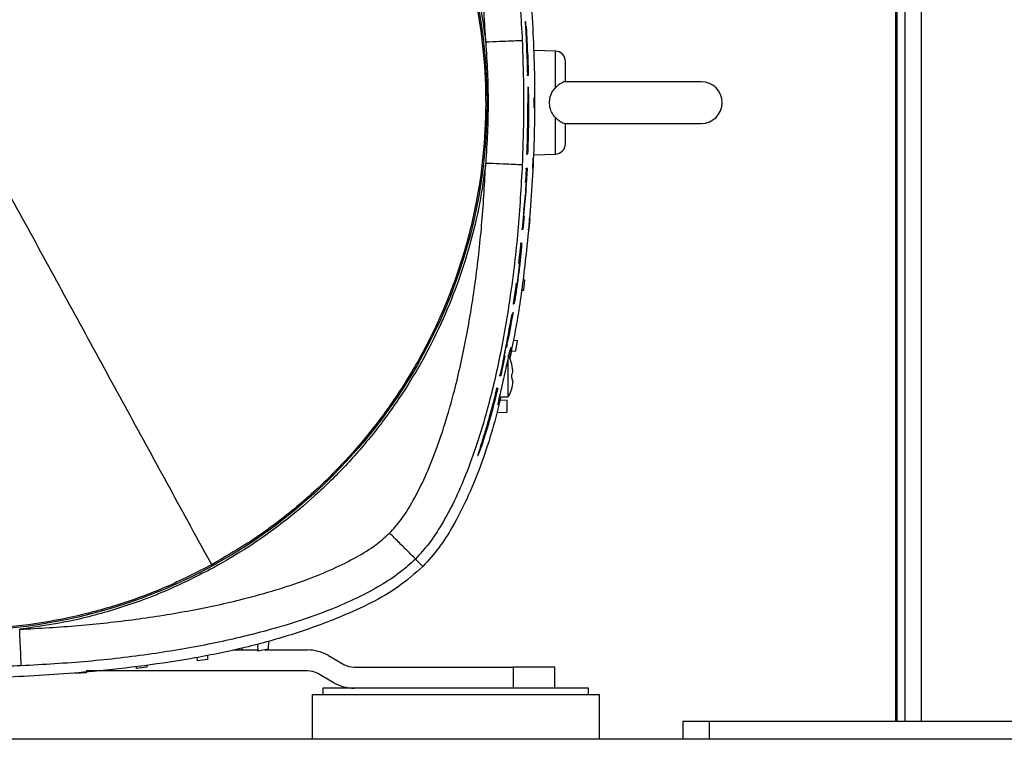
# Model space of a CAD drawing. Units: inches. Extents: x 0.4 to 10.6, y 0.4 to 8.1.
# Drawn here: x 7.3 to 7.7, y 2.3 to 2.5 of the extents above; entities that cross this region are included whole.
import ezdxf

# ---------------------------------------------------------------- set-up
doc = ezdxf.new("R2010")
doc.units = ezdxf.units.IN
doc.header["$MEASUREMENT"] = 0

msp = doc.modelspace()

# ---------------------------------------------------------------- linework, layer by layer
at = {"color": 7, "linetype": 'Continuous', "lineweight": 25}
for p, q in [((7.63861, 3.72595), (7.63861, 2.27122)), ((7.63576, 2.27122), (7.63576, 3.4781)), ((7.63522, 2.27122), (7.63522, 3.43973)), ((7.49549, 2.53485), (7.49567, 2.53485)), ((7.4959, 2.5325), (7.49567, 2.53485)), ((7.49585, 2.53301), (7.49598, 2.53301)), ((7.49621, 2.53062), (7.49598, 2.53301)), ((7.49654, 2.52223), (7.49621, 2.53062)), ((7.50696, 2.52369), (7.49895, 2.52397)), ((7.49644, 2.52223), (7.49633, 2.52223)), ((7.4967, 2.52223), (7.49654, 2.52223)), ((7.49689, 2.51461), (7.4967, 2.52223)), ((7.49625, 2.51461), (7.49643, 2.51461)), ((7.49643, 2.51461), (7.49689, 2.51461)), ((7.56194, 2.51216), (7.51023, 2.51216)), ((7.49673, 2.51013), (7.49654, 2.51013)), ((7.49894, 2.50232), (7.49894, 2.50625)), ((7.49649, 2.49252), (7.49657, 2.49695)), ((7.49684, 2.49695), (7.49677, 2.49252)), ((7.51046, 2.49641), (7.56194, 2.49641)), ((7.49677, 2.49252), (7.49649, 2.49252)), ((7.49601, 2.48505), (7.49619, 2.48505)), ((7.49619, 2.48505), (7.49665, 2.48505)), ((7.49846, 2.47943), (7.4986, 2.48337)), ((7.49895, 2.4846), (7.50696, 2.48488)), ((7.49596, 2.47944), (7.49571, 2.47446)), ((7.49578, 2.47944), (7.49596, 2.47944)), ((7.49643, 2.47944), (7.49596, 2.47944)), ((7.49603, 2.47184), (7.49643, 2.47944)), ((7.49553, 2.47446), (7.49571, 2.47446)), ((7.49571, 2.47446), (7.49599, 2.47446)), ((7.49505, 2.4642), (7.49442, 2.45659)), ((7.49487, 2.4642), (7.49505, 2.4642)), ((7.49489, 2.45659), (7.49531, 2.46155)), ((7.49531, 2.46155), (7.49503, 2.46155)), ((7.49702, 2.4605), (7.49745, 2.46049)), ((7.49716, 2.45655), (7.49745, 2.46049)), ((7.49424, 2.45659), (7.49442, 2.45659)), ((7.49442, 2.45659), (7.49489, 2.45659)), ((7.49666, 2.45653), (7.49716, 2.45655)), ((7.49393, 2.45134), (7.49311, 2.44381)), ((7.49374, 2.45134), (7.49393, 2.45134)), ((7.49393, 2.45134), (7.4942, 2.45134)), ((7.4942, 2.45134), (7.49403, 2.45134)), ((7.49311, 2.44381), (7.49293, 2.44381)), ((7.49339, 2.44381), (7.49311, 2.44381)), ((7.49471, 2.43763), (7.49546, 2.4376)), ((7.49504, 2.43366), (7.49546, 2.4376)), ((7.49215, 2.43606), (7.49108, 2.42854)), ((7.49196, 2.43606), (7.49215, 2.43606)), ((7.49215, 2.43606), (7.49243, 2.43606)), ((7.49415, 2.43363), (7.49504, 2.43366)), ((7.49108, 2.42854), (7.49089, 2.42854)), ((7.49135, 2.42854), (7.49108, 2.42854)), ((7.49118, 2.42847), (7.49137, 2.42847)), ((7.48964, 2.41702), (7.49103, 2.42524)), ((7.49103, 2.42524), (7.48996, 2.41998)), ((7.49054, 2.42426), (7.49036, 2.42426)), ((7.49085, 2.42524), (7.49103, 2.42524)), ((7.48849, 2.412), (7.48964, 2.41702)), ((7.48772, 2.40894), (7.48859, 2.41337)), ((7.48832, 2.412), (7.48849, 2.412)), ((7.48876, 2.41337), (7.48849, 2.412)), ((7.49111, 2.41477), (7.49265, 2.41472)), ((7.49208, 2.41078), (7.49265, 2.41472)), ((7.48652, 2.40152), (7.4881, 2.40894)), ((7.48916, 2.40133), (7.48916, 2.40766)), ((7.49033, 2.41072), (7.49208, 2.41078)), ((7.4906, 2.40583), (7.4906, 2.40586)), ((7.49101, 2.40333), (7.4906, 2.40583)), ((7.49101, 2.40333), (7.4906, 2.40583)), ((7.48586, 2.40152), (7.48604, 2.40152)), ((7.48604, 2.40152), (7.48652, 2.40152)), ((7.48916, 2.39346), (7.48916, 2.40133)), ((7.4906, 2.40078), (7.4906, 2.40188)), ((7.49101, 2.39934), (7.4906, 2.40078)), ((7.48514, 2.39662), (7.48324, 2.38916)), ((7.48447, 2.39442), (7.48495, 2.39679)), ((7.48495, 2.39679), (7.48476, 2.39679)), ((7.48496, 2.39662), (7.48514, 2.39662)), ((7.48536, 2.39662), (7.48514, 2.39662)), ((7.49101, 2.39934), (7.4906, 2.39684)), ((7.49101, 2.39934), (7.4906, 2.39684)), ((7.4906, 2.3968), (7.4906, 2.39684)), ((7.48599, 2.39346), (7.48916, 2.39346)), ((7.48306, 2.38916), (7.48324, 2.38916)), ((7.48324, 2.38916), (7.48338, 2.38916)), ((7.48615, 2.39231), (7.48879, 2.39218)), ((7.48879, 2.38775), (7.48879, 2.39218)), ((7.48491, 2.38754), (7.48879, 2.38775)), ((7.47761, 2.37143), (7.47783, 2.37143)), ((7.45428, 2.33242), (7.45707, 2.32963)), ((7.39477, 2.30043), (7.39486, 2.29771)), ((7.39891, 2.30158), (7.3988, 2.29843)), ((7.38561, 2.29818), (7.39485, 2.29818)), ((7.38896, 2.29818), (7.38899, 2.29889)), ((7.3988, 2.29843), (7.39486, 2.29771)), ((7.39746, 2.29818), (7.41359, 2.29818)), ((7.37193, 2.29533), (7.37198, 2.29405)), ((7.37592, 2.29462), (7.37198, 2.29405)), ((7.37597, 2.29617), (7.37592, 2.29462)), ((7.42147, 2.29607), (7.42724, 2.29274)), ((7.3262, 2.28964), (7.32621, 2.28925)), ((7.33015, 2.28953), (7.32621, 2.28925)), ((7.33016, 2.28991), (7.33015, 2.28953)), ((7.41359, 2.29031), (7.33017, 2.29031)), ((7.34907, 2.2919), (7.34909, 2.29123)), ((7.35303, 2.29166), (7.34909, 2.29123)), ((7.35306, 2.29239), (7.35303, 2.29166)), ((7.4233, 2.28592), (7.41753, 2.28925)), ((7.43117, 2.29169), (7.49107, 2.29169)), ((7.49107, 2.29169), (7.49107, 2.28381)), ((7.50682, 2.29169), (7.49107, 2.29169)), ((7.50682, 2.28381), (7.50682, 2.29169)), ((7.41942, 2.28381), (7.41942, 2.28126)), ((7.51942, 2.28381), (7.41942, 2.28381)), ((7.51942, 2.28126), (7.51942, 2.28381)), ((7.41529, 2.28126), (7.41529, 2.26453)), ((7.42663, 2.28126), (7.41529, 2.28126)), ((7.52355, 2.28126), (7.42663, 2.28126)), ((7.52355, 2.26453), (7.52355, 2.28126)), ((7.55505, 2.27122), (7.55505, 2.26453)), ((7.56489, 2.27122), (7.55505, 2.27122)), ((7.56489, 2.27122), (7.56489, 2.26453)), ((7.78733, 2.27122), (7.56489, 2.27122)), ((8.36509, 2.26453), (6.98714, 2.26453))]:
    msp.add_line(p, q, dxfattribs=at)
at = {"color": 1, "linetype": 'Continuous', "lineweight": 25}
for p, q in [((7.64486, 2.27122), (7.64486, 3.72595)), ((7.50696, 2.50985), (7.50696, 2.52369)), ((7.49634, 2.50127), (7.49652, 2.50127)), ((7.49666, 2.49695), (7.49684, 2.49695)), ((7.50696, 2.48488), (7.50696, 2.49872)), ((7.48937, 2.41916), (7.48955, 2.41916)), ((7.48859, 2.41337), (7.48876, 2.41337))]:
    msp.add_line(p, q, dxfattribs=at)
at = {"color": 7, "linetype": 'Continuous', "lineweight": 25}
msp.add_circle((7.28241, 2.50428), 0.19881, dxfattribs=at)
for centre, radius, start, end in [((7.50682, 2.51976), 0.00394, 0, 88), ((7.56194, 2.50428), 0.00787, 270, 90), ((7.50682, 2.48881), 0.00394, 272, 0), ((7.41359, 2.28243), 0.01575, 60, 90), ((7.43117, 2.29956), 0.00787, 240, 270), ((7.41359, 2.28243), 0.00787, 60, 90), ((7.43117, 2.29956), 0.01575, 240, 270)]:
    msp.add_arc(centre, radius, start, end, dxfattribs=at)
for points, knots in [([(7.18734, 2.67832), (7.19312, 2.68127), (7.20469, 2.68717), (7.22303, 2.69381), (7.24188, 2.69874), (7.26114, 2.70177), (7.2806, 2.70291), (7.30008, 2.70213), (7.31938, 2.69944), (7.33833, 2.69488), (7.35675, 2.68848), (7.37444, 2.68031), (7.39125, 2.67044), (7.40701, 2.65897), (7.42158, 2.64601), (7.4348, 2.63169), (7.44655, 2.61614), (7.45673, 2.59951), (7.46522, 2.58197), (7.47195, 2.56368), (7.47686, 2.54481), (7.4799, 2.52556), (7.48103, 2.5061), (7.48025, 2.48662), (7.47757, 2.46731), (7.47301, 2.44836), (7.46661, 2.42995), (7.45843, 2.41225), (7.44857, 2.39544), (7.4371, 2.37968), (7.42414, 2.36511), (7.40981, 2.35192), (7.39431, 2.34007), (7.38309, 2.33352), (7.37749, 2.33025)], [0, 0, 0, 0, 0.03125, 0.0625, 0.09375, 0.125, 0.15625, 0.1875, 0.21875, 0.25, 0.28125, 0.3125, 0.34375, 0.375, 0.40625, 0.4375, 0.46875, 0.5, 0.53125, 0.5625, 0.59375, 0.625, 0.65625, 0.6875, 0.71875, 0.75, 0.78125, 0.8125, 0.84375, 0.875, 0.90625, 0.9375, 0.96875, 1, 1, 1, 1]), ([(7.30516, 2.70261), (7.31042, 2.70189), (7.32093, 2.70044), (7.33664, 2.69662), (7.35223, 2.69156), (7.36945, 2.6843), (7.38777, 2.67436), (7.40661, 2.66114), (7.42245, 2.64704), (7.43549, 2.63281), (7.44602, 2.61909), (7.45529, 2.6046), (7.46316, 2.58958), (7.46969, 2.57411), (7.47475, 2.55852), (7.47856, 2.5428), (7.48001, 2.53229), (7.48074, 2.52703)], [0, 0, 0, 0, 0.059404, 0.11881, 0.180792, 0.242778, 0.32784, 0.413618, 0.499969, 0.564763, 0.629561, 0.69339, 0.757222, 0.819204, 0.88119, 0.940594, 1, 1, 1, 1]), ([(7.37749, 2.33025), (7.3717, 2.3273), (7.36014, 2.3214), (7.34179, 2.31476), (7.32294, 2.30983), (7.30368, 2.3068), (7.28422, 2.30566), (7.26475, 2.30644), (7.24544, 2.30913), (7.22649, 2.31369), (7.20808, 2.32009), (7.19038, 2.32826), (7.17357, 2.33813), (7.15781, 2.3496), (7.14325, 2.36256), (7.13002, 2.37688), (7.11827, 2.39243), (7.1081, 2.40906), (7.0996, 2.4266), (7.09287, 2.44489), (7.08796, 2.46376), (7.08492, 2.48301), (7.08379, 2.50247), (7.08457, 2.52195), (7.08725, 2.54126), (7.09182, 2.56021), (7.09821, 2.57862), (7.10639, 2.59632), (7.11626, 2.61313), (7.12772, 2.62889), (7.14068, 2.64346), (7.15502, 2.65665), (7.17051, 2.6685), (7.18173, 2.67505), (7.18734, 2.67832)], [0, 0, 0, 0, 0.03125, 0.0625, 0.09375, 0.125, 0.15625, 0.1875, 0.21875, 0.25, 0.28125, 0.3125, 0.34375, 0.375, 0.40625, 0.4375, 0.46875, 0.5, 0.53125, 0.5625, 0.59375, 0.625, 0.65625, 0.6875, 0.71875, 0.75, 0.78125, 0.8125, 0.84375, 0.875, 0.90625, 0.9375, 0.96875, 1, 1, 1, 1]), ([(7.45428, 2.67615), (7.45599, 2.67427), (7.45967, 2.67022), (7.46445, 2.66281), (7.46912, 2.65406), (7.47352, 2.64392), (7.47762, 2.63253), (7.48207, 2.61766), (7.48643, 2.599), (7.49026, 2.57644), (7.49311, 2.55245), (7.49403, 2.53599), (7.4945, 2.52762)], [0, 0, 0, 0, 0.048723, 0.104857, 0.168387, 0.239089, 0.316602, 0.400446, 0.536804, 0.68389, 0.839195, 1, 1, 1, 1]), ([(7.48074, 2.52703), (7.48034, 2.5344), (7.47953, 2.549), (7.47714, 2.57054), (7.47386, 2.59128), (7.47006, 2.6089), (7.46608, 2.62334), (7.4623, 2.63467), (7.4582, 2.64488), (7.4538, 2.65367), (7.44943, 2.6609), (7.44604, 2.66472), (7.44454, 2.66641)], [0, 0, 0, 0, 0.151445, 0.30015, 0.444472, 0.582378, 0.669821, 0.751861, 0.827439, 0.895317, 0.953621, 1, 1, 1, 1]), ([(7.4898, 2.60074), (7.49021, 2.5988), (7.49274, 2.58692), (7.49591, 2.56479), (7.49866, 2.53435), (7.49943, 2.50375), (7.49845, 2.47318), (7.49596, 2.44595), (7.49309, 2.42416), (7.49074, 2.4126), (7.48977, 2.40787)], [0, 0, 0, 0, 0.030641, 0.187703, 0.34519, 0.502887, 0.660497, 0.817664, 0.925364, 1, 1, 1, 1]), ([(7.49567, 2.53485), (7.49582, 2.5319), (7.49607, 2.52705), (7.4963, 2.52031), (7.49639, 2.51651), (7.49643, 2.51461)], [0, 0, 0, 0, 0.437507, 0.718738, 1, 1, 1, 1]), ([(7.49633, 2.52223), (7.49627, 2.52394), (7.49615, 2.52736), (7.49598, 2.53079), (7.4959, 2.5325)], [0, 0, 0, 0, 0.499977, 1, 1, 1, 1]), ([(7.49598, 2.53301), (7.49607, 2.53122), (7.49625, 2.52762), (7.49638, 2.52403), (7.49644, 2.52223)], [0, 0, 0, 0, 0.499975, 1, 1, 1, 1]), ([(7.4945, 2.52762), (7.49426, 2.52761), (7.49376, 2.52759), (7.49056, 2.52745), (7.48606, 2.52726), (7.48251, 2.52711), (7.48074, 2.52703)], [0, 0, 0, 0, 0.25, 0.5, 0.75, 1, 1, 1, 1]), ([(7.48074, 2.52703), (7.48119, 2.51945), (7.48208, 2.50428), (7.48119, 2.48912), (7.48074, 2.48154)], [0, 0, 0, 0, 0.5000015, 1, 1, 1, 1]), ([(7.4945, 2.52762), (7.49475, 2.51984), (7.49525, 2.50428), (7.49475, 2.48873), (7.4945, 2.48095)], [0, 0, 0, 0, 0.499999, 1, 1, 1, 1]), ([(7.51076, 2.51215), (7.51076, 2.51323), (7.51076, 2.51544), (7.51076, 2.51786), (7.51076, 2.51946), (7.51076, 2.51966), (7.51076, 2.51976)], [0, 0, 0, 0, 0.245746, 0.5, 0.754254, 1, 1, 1, 1]), ([(7.51076, 2.51215), (7.51075, 2.51215), (7.51071, 2.51217), (7.51026, 2.51211), (7.50933, 2.51172), (7.50816, 2.51098), (7.50736, 2.51023), (7.50696, 2.50985)], [0, 0, 0, 0, 0.10363, 0.324632, 0.545663, 0.767649, 1, 1, 1, 1]), ([(7.49673, 2.51002), (7.49672, 2.51005), (7.49668, 2.51017), (7.49663, 2.50935), (7.49658, 2.50763), (7.49654, 2.50514), (7.49653, 2.50289), (7.49652, 2.50158), (7.49652, 2.50127)], [0, 0, 0, 0, 0.073547, 0.288419, 0.503199, 0.71791, 0.932618, 1, 1, 1, 1]), ([(7.49698, 2.50127), (7.49698, 2.50227), (7.49698, 2.50426), (7.49694, 2.5069), (7.49686, 2.50897), (7.49681, 2.5096), (7.49678, 2.50991)], [0, 0, 0, 0, 0.250025, 0.500072, 0.749897, 1, 1, 1, 1]), ([(7.50696, 2.49872), (7.50643, 2.49938), (7.50538, 2.5007), (7.50472, 2.50325), (7.5048, 2.50588), (7.50558, 2.5082), (7.50654, 2.50935), (7.50696, 2.50985)], [0, 0, 0, 0, 0.208193, 0.416251, 0.626927, 0.838789, 1, 1, 1, 1]), ([(7.37749, 2.33025), (7.36695, 2.34954), (7.34587, 2.38812), (7.31416, 2.44617), (7.29299, 2.48491), (7.28241, 2.50428)], [0, 0, 0, 0, 0.333333, 0.666667, 1, 1, 1, 1]), ([(7.49652, 2.50127), (7.49649, 2.49857), (7.49644, 2.49316), (7.49627, 2.48776), (7.49619, 2.48505)], [0, 0, 0, 0, 0.499945, 1, 1, 1, 1]), ([(7.49657, 2.49695), (7.49658, 2.49754), (7.4966, 2.49872), (7.49663, 2.50028), (7.49667, 2.50147), (7.49672, 2.50215), (7.49677, 2.50224), (7.49681, 2.50174), (7.49684, 2.5007), (7.49686, 2.49923), (7.49686, 2.4979), (7.49685, 2.49713), (7.49684, 2.49695)], [0, 0, 0, 0, 0.107449, 0.214908, 0.322247, 0.429646, 0.537073, 0.644501, 0.7519, 0.859239, 0.966533, 1, 1, 1, 1]), ([(7.49665, 2.48505), (7.49674, 2.48776), (7.49691, 2.49316), (7.49695, 2.49857), (7.49698, 2.50127)], [0, 0, 0, 0, 0.499945, 1, 1, 1, 1]), ([(7.50696, 2.49872), (7.50743, 2.49828), (7.50837, 2.49741), (7.50969, 2.49666), (7.51043, 2.49643), (7.51072, 2.4964), (7.51075, 2.49642), (7.51076, 2.49642)], [0, 0, 0, 0, 0.266806, 0.537102, 0.771784, 0.896305, 1, 1, 1, 1]), ([(7.51076, 2.48881), (7.51076, 2.48891), (7.51076, 2.48911), (7.51076, 2.49071), (7.51076, 2.49313), (7.51076, 2.49534), (7.51076, 2.49642)], [0, 0, 0, 0, 0.245746, 0.5, 0.754254, 1, 1, 1, 1]), ([(7.48074, 2.48154), (7.48004, 2.47641), (7.47862, 2.46611), (7.47495, 2.45084), (7.47012, 2.43571), (7.46402, 2.42087), (7.45669, 2.40647), (7.44819, 2.39268), (7.43861, 2.37962), (7.42803, 2.36741), (7.41658, 2.35618), (7.40438, 2.34601), (7.39162, 2.33687), (7.3826, 2.33167), (7.37812, 2.32909)], [0, 0, 0, 0, 0.081231, 0.163376, 0.246376, 0.330591, 0.415156, 0.5, 0.584839, 0.669404, 0.753624, 0.83662, 0.918767, 1, 1, 1, 1]), ([(7.44454, 2.34216), (7.44604, 2.34385), (7.44943, 2.34767), (7.4538, 2.35489), (7.45819, 2.36369), (7.4623, 2.37389), (7.46607, 2.38523), (7.47006, 2.39967), (7.47386, 2.41729), (7.47714, 2.43803), (7.47953, 2.45957), (7.48033, 2.47417), (7.48074, 2.48154)], [0, 0, 0, 0, 0.046354, 0.104657, 0.172548, 0.248128, 0.330179, 0.417626, 0.555536, 0.699858, 0.848552, 1, 1, 1, 1]), ([(7.4945, 2.48095), (7.49403, 2.47258), (7.49311, 2.45612), (7.49026, 2.43213), (7.48643, 2.40957), (7.48207, 2.39091), (7.47762, 2.37603), (7.47352, 2.36465), (7.46912, 2.35451), (7.46445, 2.34575), (7.45967, 2.33835), (7.45599, 2.3343), (7.45428, 2.33242)], [0, 0, 0, 0, 0.160816, 0.316126, 0.463211, 0.599563, 0.683402, 0.760911, 0.831615, 0.895144, 0.951277, 1, 1, 1, 1]), ([(7.48074, 2.48154), (7.48251, 2.48146), (7.48606, 2.48131), (7.49056, 2.48112), (7.49376, 2.48098), (7.49426, 2.48096), (7.4945, 2.48095)], [0, 0, 0, 0, 0.25, 0.5, 0.75, 1, 1, 1, 1]), ([(7.49599, 2.47446), (7.49585, 2.47275), (7.49556, 2.46933), (7.49522, 2.46591), (7.49505, 2.4642)], [0, 0, 0, 0, 0.499988, 1, 1, 1, 1]), ([(7.49503, 2.46155), (7.49521, 2.46326), (7.49557, 2.46669), (7.49587, 2.47013), (7.49603, 2.47184)], [0, 0, 0, 0, 0.499988, 1, 1, 1, 1]), ([(7.4942, 2.45134), (7.49422, 2.45131), (7.49426, 2.45126), (7.49422, 2.45037), (7.4941, 2.44882), (7.49381, 2.44577), (7.49327, 2.44094), (7.49263, 2.43603), (7.49206, 2.43214), (7.49171, 2.43003), (7.49147, 2.42879), (7.49137, 2.42841), (7.49136, 2.4285), (7.49135, 2.42854)], [0, 0, 0, 0, 0.087271, 0.144237, 0.201392, 0.287723, 0.45612, 0.658843, 0.749531, 0.840942, 0.900875, 0.961039, 1, 1, 1, 1]), ([(7.49339, 2.44381), (7.4934, 2.44377), (7.49341, 2.44368), (7.49336, 2.44302), (7.49327, 2.44205), (7.49314, 2.44083), (7.49298, 2.43951), (7.4928, 2.43823), (7.49264, 2.43714), (7.49251, 2.43637), (7.49245, 2.43608), (7.49243, 2.43606), (7.49243, 2.43606)], [0, 0, 0, 0, 0.106301, 0.212611, 0.318888, 0.425764, 0.533455, 0.641862, 0.750556, 0.858918, 0.966454, 1, 1, 1, 1]), ([(7.48996, 2.41998), (7.49006, 2.42054), (7.49024, 2.42166), (7.49044, 2.42303), (7.49055, 2.42396), (7.49056, 2.42434), (7.49049, 2.42415), (7.49033, 2.42341), (7.4901, 2.4222), (7.48983, 2.42071), (7.48964, 2.41965), (7.48955, 2.41916)], [0, 0, 0, 0, 0.1142047, 0.2284679, 0.3414165, 0.4530272, 0.5640376, 0.6753429, 0.7877037, 0.9015226, 1, 1, 1, 1]), ([(7.48955, 2.41916), (7.48902, 2.41621), (7.48796, 2.41031), (7.48668, 2.40445), (7.48604, 2.40152)], [0, 0, 0, 0, 0.499855, 1, 1, 1, 1]), ([(7.48876, 2.41337), (7.48882, 2.41372), (7.48896, 2.41443), (7.48912, 2.41538), (7.48923, 2.41609), (7.48927, 2.41648), (7.48925, 2.41653), (7.48917, 2.41623), (7.48903, 2.41561), (7.48886, 2.41475), (7.4887, 2.41395), (7.48861, 2.41349), (7.48859, 2.41337)], [0, 0, 0, 0, 0.109343, 0.218743, 0.326768, 0.433001, 0.538, 0.642769, 0.748361, 0.855497, 0.964365, 1, 1, 1, 1]), ([(7.48543, 2.39051), (7.48543, 2.39062), (7.48543, 2.39085), (7.4858, 2.39261), (7.48639, 2.39523), (7.48715, 2.39858), (7.48799, 2.4023), (7.4888, 2.40596), (7.4895, 2.40908), (7.49001, 2.41127), (7.49024, 2.41207), (7.49035, 2.41222), (7.49033, 2.41174), (7.49012, 2.41024), (7.48983, 2.40867), (7.48971, 2.40802)], [0, 0, 0, 0, 0.080416, 0.160802, 0.242123, 0.325765, 0.411557, 0.498346, 0.584717, 0.669686, 0.752974, 0.779749, 0.861028, 0.942297, 1, 1, 1, 1]), ([(7.4906, 2.40582), (7.49029, 2.40683), (7.48992, 2.408), (7.48924, 2.40901), (7.48915, 2.40915)], [0, 0, 0, 0, 0.8564666, 1, 1, 1, 1]), ([(7.4906, 2.40188), (7.49074, 2.40221), (7.49094, 2.40268), (7.491, 2.40317), (7.49101, 2.40333)], [0, 0, 0, 0, 0.680709, 1, 1, 1, 1]), ([(7.48495, 2.39679), (7.48433, 2.39434), (7.4831, 2.38944), (7.48122, 2.38281), (7.47965, 2.37767), (7.47865, 2.37449), (7.47807, 2.37263), (7.47777, 2.37155), (7.47781, 2.37153), (7.47783, 2.37151)], [0, 0, 0, 0, 0.241054, 0.482232, 0.654124, 0.750372, 0.830804, 0.911581, 1, 1, 1, 1]), ([(7.47783, 2.37145), (7.47789, 2.37156), (7.478, 2.37175), (7.47848, 2.37296), (7.47921, 2.37497), (7.48032, 2.37827), (7.48169, 2.38271), (7.48348, 2.38897), (7.48462, 2.39362), (7.48536, 2.39662)], [0, 0, 0, 0, 0.090077, 0.163666, 0.236979, 0.3594, 0.524889, 0.69424, 1, 1, 1, 1]), ([(7.48918, 2.39356), (7.48926, 2.39367), (7.48987, 2.39459), (7.49035, 2.39571), (7.49057, 2.39675), (7.49059, 2.39684)], [0, 0, 0, 0, 0.113279, 0.920387, 1, 1, 1, 1]), ([(7.48645, 2.39346), (7.48545, 2.3894), (7.48338, 2.38103), (7.47927, 2.36861), (7.47437, 2.3562), (7.46891, 2.34553), (7.46327, 2.3365), (7.45914, 2.33192), (7.45707, 2.32963)], [0, 0, 0, 0, 0.176296, 0.3641643, 0.5521461, 0.7396021, 0.8699364, 1, 1, 1, 1]), ([(7.48046, 2.37952), (7.48044, 2.37949), (7.48039, 2.37941), (7.48048, 2.37981), (7.48072, 2.3807), (7.48112, 2.38212), (7.48178, 2.38444), (7.48265, 2.38753), (7.4836, 2.39102), (7.48418, 2.39331), (7.48447, 2.39442)], [0, 0, 0, 0, 0.042204, 0.129227, 0.216695, 0.299494, 0.417635, 0.615003, 0.813347, 1, 1, 1, 1]), ([(7.48639, 2.39346), (7.48619, 2.39276), (7.48576, 2.39128), (7.4855, 2.39057), (7.48545, 2.39052), (7.48543, 2.39051)], [0, 0, 0, 0, 0.412775, 0.865272, 1, 1, 1, 1]), ([(7.48338, 2.38916), (7.48296, 2.38758), (7.48236, 2.38537), (7.48152, 2.38257), (7.48104, 2.38103), (7.48069, 2.38001), (7.48059, 2.37975), (7.48054, 2.37962)], [0, 0, 0, 0, 0.421767, 0.592731, 0.764963, 0.882539, 1, 1, 1, 1]), ([(7.30516, 2.30596), (7.31252, 2.30636), (7.32713, 2.30716), (7.34866, 2.30956), (7.36941, 2.31283), (7.38702, 2.31664), (7.40147, 2.32062), (7.4128, 2.32439), (7.423, 2.3285), (7.4318, 2.33289), (7.43902, 2.33727), (7.44285, 2.34066), (7.44454, 2.34216)], [0, 0, 0, 0, 0.15144, 0.300145, 0.44447, 0.582379, 0.669825, 0.751856, 0.827443, 0.895336, 0.953638, 1, 1, 1, 1]), ([(7.45428, 2.33242), (7.4541, 2.33259), (7.45376, 2.33294), (7.45149, 2.3352), (7.44831, 2.33839), (7.44579, 2.3409), (7.44454, 2.34216)], [0, 0, 0, 0, 0.2500004, 0.5, 0.7499996, 1, 1, 1, 1]), ([(7.45707, 2.32963), (7.45408, 2.32698), (7.44808, 2.32168), (7.43756, 2.31576), (7.42444, 2.30979), (7.40862, 2.30403), (7.39007, 2.29889), (7.37118, 2.295), (7.35211, 2.29211), (7.32942, 2.28961), (7.30308, 2.28778), (7.27308, 2.28735), (7.24308, 2.28864), (7.21326, 2.29179), (7.18817, 2.29614), (7.16775, 2.30088), (7.15193, 2.30553), (7.13807, 2.31077), (7.12621, 2.31634), (7.11628, 2.32205), (7.11059, 2.32711), (7.10775, 2.32963)], [0, 0, 0, 0, 0.032636, 0.065563, 0.09846, 0.150898, 0.203472, 0.256209, 0.308994, 0.361608, 0.443444, 0.525513, 0.607608, 0.689573, 0.771321, 0.816387, 0.861476, 0.906482, 0.93772, 0.968988, 1, 1, 1, 1]), ([(7.45428, 2.33242), (7.4524, 2.33071), (7.44834, 2.32703), (7.44094, 2.32225), (7.43218, 2.31757), (7.42205, 2.31317), (7.41066, 2.30907), (7.39578, 2.30463), (7.37712, 2.30026), (7.35457, 2.29643), (7.33057, 2.29359), (7.31412, 2.29266), (7.30575, 2.29219)], [0, 0, 0, 0, 0.048723, 0.104857, 0.168387, 0.239089, 0.316602, 0.400446, 0.536804, 0.68389, 0.839195, 1, 1, 1, 1]), ([(7.37812, 2.32909), (7.37241, 2.32618), (7.36098, 2.32033), (7.34284, 2.31374), (7.32421, 2.30867), (7.3115, 2.30686), (7.30516, 2.30596)], [0, 0, 0, 0, 0.249418, 0.5, 0.750582, 1, 1, 1, 1]), ([(7.30575, 2.29219), (7.30573, 2.29244), (7.30571, 2.29293), (7.30558, 2.29613), (7.30538, 2.30063), (7.30523, 2.30418), (7.30516, 2.30596)], [0, 0, 0, 0, 0.25, 0.5, 0.75, 1, 1, 1, 1]), ([(7.30575, 2.29219), (7.29797, 2.29194), (7.28241, 2.29145), (7.26685, 2.29195), (7.25907, 2.29219)], [0, 0, 0, 0, 0.499999, 1, 1, 1, 1])]:
    msp.add_open_spline(points, degree=3, knots=knots, dxfattribs=at)

doc.saveas('drawing.dxf')
